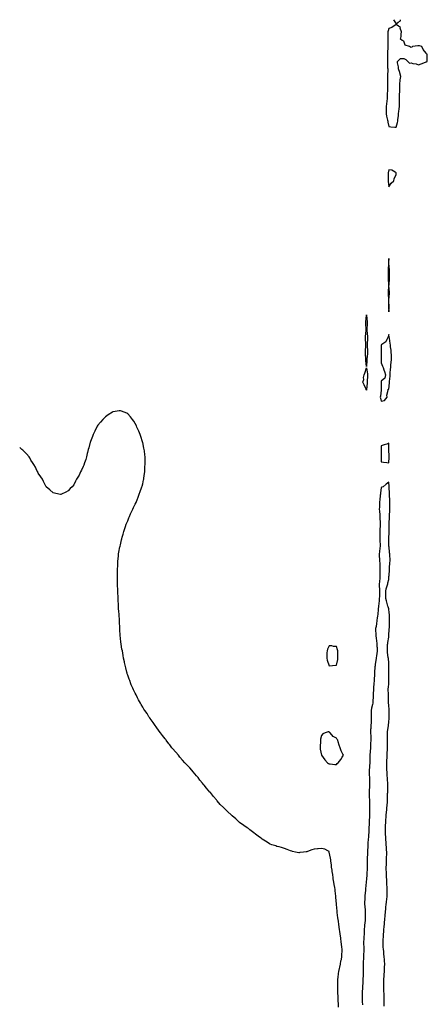
# Model space of a CAD drawing. Units: inches. Extents: x 984323 to 986963, y 7247738 to 7250378.
# Drawn here: x 984323 to 984870, y 7249058 to 7250378 of the extents above; entities that cross this region are included whole.
import ezdxf

# ---------------------------------------------------------------- set-up
doc = ezdxf.new("R2010")
doc.units = ezdxf.units.IN
doc.header["$MEASUREMENT"] = 0
doc.layers.add('Contour_98437247', color=7, linetype='Continuous', true_color=0x99550f)

msp = doc.modelspace()

# ---------------------------------------------------------------- linework, layer by layer
at = {"layer": 'Contour_98437247'}
for points in [[(984824.2, 7250378, 3140), (984828, 7250372.5, 3140)], [(984828, 7250372.5, 3140), (984830.7, 7250374.6, 3140), (984833.6, 7250376.4, 3140), (984833.7, 7250377.5, 3140), (984833.9, 7250378, 3140)], [(984750.5, 7249054.3, 3140), (984750.4, 7249059.6, 3140), (984750.3, 7249061.9, 3140), (984750.2, 7249064.1, 3140), (984750, 7249070, 3140), (984749.9, 7249071.9, 3140), (984749.8, 7249073.7, 3140), (984749.6, 7249080.4, 3140), (984749.5, 7249081.9, 3140), (984749.5, 7249083.4, 3140), (984749.8, 7249090.2, 3140), (984749.9, 7249091.9, 3140), (984750.1, 7249094, 3140), (984750.8, 7249099.2, 3140), (984751.1, 7249101.9, 3140), (984751.9, 7249105.8, 3140), (984752.3, 7249107.7, 3140), (984753.1, 7249111.9, 3140), (984753.9, 7249116.1, 3140), (984754.4, 7249118.2, 3140), (984755.1, 7249121.9, 3140), (984755.2, 7249124.7, 3140), (984755.3, 7249129.2, 3140), (984755.5, 7249131.9, 3140), (984755.1, 7249134.8, 3140), (984754.7, 7249138.5, 3140), (984754.3, 7249141.9, 3140), (984753.6, 7249146.3, 3140), (984753.5, 7249147.3, 3140), (984752.8, 7249151.9, 3140), (984752.3, 7249156.1, 3140), (984752, 7249158, 3140), (984751.4, 7249161.9, 3140), (984751.1, 7249165, 3140), (984750.4, 7249169.6, 3140), (984750.1, 7249171.9, 3140), (984749.9, 7249173.8, 3140), (984749, 7249181, 3140), (984748.9, 7249181.9, 3140), (984748.8, 7249182.7, 3140), (984748.1, 7249191.9, 3140), (984748.1, 7249191.9, 3140), (984748.1, 7249192, 3140), (984748, 7249192.7, 3140), (984747.2, 7249201.1, 3140), (984747.1, 7249201.9, 3140), (984747, 7249203, 3140), (984746.2, 7249210, 3140), (984746, 7249211.9, 3140), (984745.5, 7249214.4, 3140), (984744.8, 7249218.7, 3140), (984744.3, 7249221.9, 3140), (984743.6, 7249226.3, 3140), (984743.5, 7249227.4, 3140), (984742.8, 7249231.9, 3140), (984742.3, 7249236.2, 3140), (984741.9, 7249238, 3140), (984741.4, 7249241.9, 3140), (984741.2, 7249245, 3140), (984740.2, 7249249.7, 3140), (984740.1, 7249251.9, 3140), (984740, 7249253.8, 3140), (984738.2, 7249261.8, 3140), (984738.2, 7249261.9, 3140), (984738.2, 7249262, 3140), (984738, 7249262.8, 3140), (984736.4, 7249263.6, 3140), (984732.2, 7249266, 3140), (984728, 7249267.1, 3140), (984723.5, 7249266.4, 3140), (984722.5, 7249266.3, 3140), (984718, 7249265.8, 3140), (984714.8, 7249265.2, 3140), (984709, 7249262.9, 3140), (984708, 7249262.6, 3140), (984707.4, 7249262.6, 3140), (984703.8, 7249261.9, 3140), (984698.7, 7249261.3, 3140), (984698, 7249261.2, 3140), (984697.4, 7249261.2, 3140), (984693, 7249261.9, 3140), (984689, 7249262.9, 3140), (984688, 7249263.1, 3140), (984686.2, 7249263.7, 3140), (984681.8, 7249265.6, 3140), (984678, 7249266.9, 3140), (984674.2, 7249268.1, 3140), (984671, 7249268.9, 3140), (984668, 7249269.7, 3140), (984666.4, 7249270.3, 3140), (984661.1, 7249271.9, 3140), (984658.9, 7249272.8, 3140), (984658, 7249273.1, 3140), (984654.7, 7249275.3, 3140), (984652.7, 7249276.6, 3140), (984648, 7249279.6, 3140), (984646.7, 7249280.6, 3140), (984644.8, 7249281.9, 3140), (984640.9, 7249284.8, 3140), (984635.2, 7249289.1, 3140), (984631.8, 7249291.9, 3140), (984629.7, 7249293.6, 3140), (984628, 7249294.8, 3140), (984623.7, 7249297.6, 3140), (984618, 7249301.9, 3140), (984612.7, 7249306.6, 3140), (984608, 7249310.6, 3140), (984607.4, 7249311.3, 3140), (984606.7, 7249311.9, 3140), (984602.2, 7249316.1, 3140), (984598, 7249320, 3140), (984597.1, 7249321, 3140), (984596.2, 7249321.9, 3140), (984592.1, 7249326, 3140), (984588, 7249330.6, 3140), (984587.4, 7249331.3, 3140), (984586.8, 7249331.9, 3140), (984582.9, 7249336.8, 3140), (984581.4, 7249338.6, 3140), (984578.7, 7249341.9, 3140), (984578.4, 7249342.2, 3140), (984578, 7249342.6, 3140), (984573.7, 7249347.6, 3140), (984570.2, 7249351.9, 3140), (984569.3, 7249353.1, 3140), (984568, 7249354.5, 3140), (984564.8, 7249358.7, 3140), (984562.2, 7249361.9, 3140), (984560.3, 7249364.2, 3140), (984558, 7249367.1, 3140), (984555.8, 7249369.7, 3140), (984553.9, 7249371.9, 3140), (984551, 7249374.8, 3140), (984548, 7249378.1, 3140), (984546.3, 7249380.1, 3140), (984544.6, 7249381.9, 3140), (984541.4, 7249385.3, 3140), (984538, 7249389.4, 3140), (984536.9, 7249390.8, 3140), (984535.9, 7249391.9, 3140), (984532.2, 7249396.1, 3140), (984528, 7249400.9, 3140), (984527.6, 7249401.4, 3140), (984527.2, 7249401.9, 3140), (984524.3, 7249405.7, 3140), (984523.2, 7249407.1, 3140), (984519.6, 7249411.9, 3140), (984518.9, 7249412.8, 3140), (984518, 7249413.9, 3140), (984514.6, 7249418.5, 3140), (984511.8, 7249421.9, 3140), (984510.1, 7249424, 3140), (984506, 7249429.8, 3140), (984504.5, 7249431.9, 3140), (984501.8, 7249435.7, 3140), (984498, 7249441.1, 3140), (984497.7, 7249441.6, 3140), (984497.5, 7249441.9, 3140), (984496.4, 7249443.6, 3140), (984493.8, 7249447.7, 3140), (984490.9, 7249451.9, 3140), (984489.7, 7249453.6, 3140), (984488, 7249456.4, 3140), (984486, 7249459.9, 3140), (984484.9, 7249461.9, 3140), (984482.5, 7249466.4, 3140), (984481.2, 7249468.8, 3140), (984479.5, 7249471.9, 3140), (984479, 7249472.8, 3140), (984478, 7249474.9, 3140), (984475.7, 7249479.6, 3140), (984474.8, 7249481.9, 3140), (984472.7, 7249486.5, 3140), (984472.2, 7249487.8, 3140), (984470.6, 7249491.9, 3140), (984469.9, 7249493.8, 3140), (984468, 7249499.1, 3140), (984467.3, 7249501.1, 3140), (984467.1, 7249501.9, 3140), (984466.7, 7249503.3, 3140), (984465.2, 7249509, 3140), (984463.6, 7249516.3, 3140), (984463.4, 7249517.3, 3140), (984462.4, 7249521.9, 3140), (984461.9, 7249525.8, 3140), (984461.4, 7249528.6, 3140), (984460.7, 7249531.9, 3140), (984460.2, 7249534.1, 3140), (984459, 7249540.9, 3140), (984458.9, 7249541.9, 3140), (984458.8, 7249542.7, 3140), (984458, 7249549.9, 3140), (984457.9, 7249551.7, 3140), (984457.8, 7249551.9, 3140), (984457.8, 7249552.1, 3140), (984457.3, 7249561.1, 3140), (984457.2, 7249561.9, 3140), (984457.2, 7249562.8, 3140), (984456.9, 7249570.8, 3140), (984456.8, 7249571.9, 3140), (984456.8, 7249573.2, 3140), (984456.4, 7249580.3, 3140), (984456.2, 7249581.9, 3140), (984456.1, 7249583.9, 3140), (984455.7, 7249589.6, 3140), (984455.6, 7249591.9, 3140), (984455.4, 7249594.5, 3140), (984455.2, 7249599, 3140), (984455.1, 7249601.9, 3140), (984454.9, 7249605, 3140), (984454.8, 7249608.6, 3140), (984454.6, 7249611.9, 3140), (984454.5, 7249615.5, 3140), (984454.4, 7249618.3, 3140), (984454.3, 7249621.9, 3140), (984454.3, 7249625.7, 3140), (984454.3, 7249628.1, 3140), (984454.2, 7249631.9, 3140), (984454.1, 7249635.9, 3140), (984454.1, 7249638, 3140), (984454.4, 7249641.9, 3140), (984454.6, 7249645.4, 3140), (984454.7, 7249648.6, 3140), (984454.7, 7249651.9, 3140), (984455, 7249655, 3140), (984455.4, 7249659.3, 3140), (984455.7, 7249661.9, 3140), (984455.9, 7249664, 3140), (984457.5, 7249671.3, 3140), (984457.6, 7249671.9, 3140), (984457.6, 7249672.3, 3140), (984458, 7249673.9, 3140), (984459.5, 7249680.5, 3140), (984459.9, 7249681.9, 3140), (984460.5, 7249684.4, 3140), (984461.6, 7249688.4, 3140), (984462.7, 7249691.9, 3140), (984463.8, 7249696.1, 3140), (984464.9, 7249698.7, 3140), (984466, 7249701.9, 3140), (984466.7, 7249703.3, 3140), (984468, 7249706.3, 3140), (984469.6, 7249710.4, 3140), (984470.2, 7249711.9, 3140), (984471.8, 7249715.7, 3140), (984472.5, 7249717.5, 3140), (984474.6, 7249721.9, 3140), (984475.8, 7249724.2, 3140), (984478, 7249728.4, 3140), (984479.1, 7249730.9, 3140), (984479.6, 7249731.9, 3140), (984480.5, 7249734.4, 3140), (984481.9, 7249738.1, 3140), (984483.4, 7249741.9, 3140), (984484.7, 7249745.3, 3140), (984486.4, 7249750.3, 3140), (984487, 7249751.9, 3140), (984487.2, 7249752.8, 3140), (984488, 7249755.8, 3140), (984489.1, 7249760.9, 3140), (984489.3, 7249761.9, 3140), (984489.6, 7249763.5, 3140), (984490.5, 7249769.4, 3140), (984490.9, 7249771.9, 3140), (984490.9, 7249774.7, 3140), (984491, 7249779, 3140), (984491.2, 7249781.9, 3140), (984491.2, 7249785, 3140), (984491.2, 7249791.9, 3140), (984490.8, 7249794.7, 3140), (984490.2, 7249799.8, 3140), (984489.9, 7249801.9, 3140), (984489.6, 7249803.5, 3140), (984488, 7249811.1, 3140), (984487.9, 7249811.8, 3140), (984487.8, 7249811.9, 3140), (984487.7, 7249812.2, 3140), (984485.5, 7249819.3, 3140), (984484.6, 7249821.9, 3140), (984482.6, 7249826.5, 3140), (984481.9, 7249828.1, 3140), (984480.2, 7249831.9, 3140), (984479.6, 7249833.4, 3140), (984478, 7249836.7, 3140), (984475.9, 7249839.7, 3140), (984474.4, 7249841.9, 3140), (984471.7, 7249845.6, 3140), (984468, 7249849.8, 3140), (984466.7, 7249850.5, 3140), (984459.4, 7249853.3, 3140), (984458, 7249853.8, 3140), (984456.5, 7249853.5, 3140), (984448.5, 7249852.3, 3140), (984448, 7249852.3, 3140), (984447.8, 7249852.1, 3140), (984447.5, 7249851.9, 3140), (984441.7, 7249848.2, 3140), (984438, 7249845.8, 3140), (984436.1, 7249843.9, 3140), (984434.4, 7249841.9, 3140), (984431.4, 7249838.5, 3140), (984428, 7249834.3, 3140), (984427.1, 7249832.9, 3140), (984426.4, 7249831.9, 3140), (984424.7, 7249828.6, 3140), (984423.6, 7249826.4, 3140), (984421.6, 7249821.9, 3140), (984420.5, 7249819.4, 3140), (984418, 7249812.6, 3140), (984417.9, 7249812.1, 3140), (984417.8, 7249811.9, 3140), (984417.7, 7249811.6, 3140), (984415.7, 7249804.2, 3140), (984415, 7249801.9, 3140), (984414, 7249797.9, 3140), (984413.7, 7249796.3, 3140), (984412.6, 7249791.9, 3140), (984411.6, 7249788.4, 3140), (984409.9, 7249783.7, 3140), (984409, 7249781, 3140), (984408, 7249778.8, 3140), (984405.9, 7249774.1, 3140), (984404.7, 7249771.9, 3140), (984402.6, 7249767.4, 3140), (984401, 7249764.9, 3140), (984399.3, 7249761.9, 3140), (984398.9, 7249761, 3140), (984398, 7249759.2, 3140), (984395.4, 7249754.6, 3140), (984393.3, 7249751.9, 3140), (984390.7, 7249749.3, 3140), (984388, 7249746.3, 3140), (984385.1, 7249744.8, 3140), (984379.3, 7249741.9, 3140), (984378.4, 7249741.6, 3140), (984378, 7249741.5, 3140), (984377.7, 7249741.5, 3140), (984375.5, 7249741.9, 3140), (984369.6, 7249743.4, 3140), (984368, 7249743.6, 3140), (984363.6, 7249747.5, 3140), (984358.7, 7249751.9, 3140), (984358.4, 7249752.3, 3140), (984358, 7249752.7, 3140), (984355.1, 7249758.9, 3140), (984353.4, 7249761.9, 3140), (984351.4, 7249765.3, 3140), (984348, 7249770.2, 3140), (984347.5, 7249771.4, 3140), (984347.2, 7249771.9, 3140), (984346.2, 7249773.8, 3140), (984344, 7249777.9, 3140), (984341.8, 7249781.9, 3140), (984340.4, 7249784.2, 3140), (984338, 7249787.6, 3140), (984336.5, 7249790.4, 3140), (984335.5, 7249791.9, 3140), (984332.1, 7249796, 3140), (984328, 7249799.8, 3140), (984327, 7249800.9, 3140), (984325.8, 7249801.9, 3140), (984323, 7249804.3, 3140)], [(984811.8, 7249055.6, 3140), (984811.8, 7249058.2, 3140), (984811.9, 7249061.9, 3140), (984811.9, 7249065.7, 3140), (984811.9, 7249068.1, 3140), (984811.8, 7249071.9, 3140), (984811.6, 7249075.5, 3140), (984811.5, 7249078.5, 3140), (984811.3, 7249081.9, 3140), (984811.4, 7249085.2, 3140), (984811.5, 7249088.5, 3140), (984811.6, 7249091.9, 3140), (984811.8, 7249095.7, 3140), (984812, 7249098, 3140), (984812.3, 7249101.9, 3140), (984812.4, 7249106.3, 3140), (984812.4, 7249107.6, 3140), (984812.6, 7249111.9, 3140), (984812.3, 7249116.2, 3140), (984812.2, 7249117.8, 3140), (984811.9, 7249121.9, 3140), (984811.6, 7249125.4, 3140), (984811.2, 7249128.8, 3140), (984810.8, 7249131.9, 3140), (984810.7, 7249134.6, 3140), (984810.5, 7249139.5, 3140), (984810.3, 7249141.9, 3140), (984810.5, 7249144.4, 3140), (984810.8, 7249149.1, 3140), (984811, 7249151.9, 3140), (984811.3, 7249155.1, 3140), (984811.6, 7249158.4, 3140), (984811.8, 7249161.9, 3140), (984812.2, 7249166, 3140), (984812.3, 7249167.7, 3140), (984812.6, 7249171.9, 3140), (984813.1, 7249176.9, 3140), (984813.1, 7249177, 3140), (984813.6, 7249181.9, 3140), (984814, 7249186, 3140), (984814.2, 7249188.1, 3140), (984814.6, 7249191.9, 3140), (984814.9, 7249195.1, 3140), (984815.4, 7249199.3, 3140), (984815.7, 7249201.9, 3140), (984815.7, 7249204.3, 3140), (984815.8, 7249209.7, 3140), (984815.8, 7249211.9, 3140), (984815.7, 7249214.3, 3140), (984815.4, 7249219.3, 3140), (984815.3, 7249221.9, 3140), (984815.2, 7249224.8, 3140), (984814.9, 7249228.8, 3140), (984814.8, 7249231.9, 3140), (984814.8, 7249235.2, 3140), (984814.7, 7249238.6, 3140), (984814.7, 7249241.9, 3140), (984814.9, 7249245.1, 3140), (984815, 7249248.8, 3140), (984815.1, 7249251.9, 3140), (984815.1, 7249254.8, 3140), (984815.2, 7249259.1, 3140), (984815.2, 7249261.9, 3140), (984815.1, 7249264.9, 3140), (984814.8, 7249268.7, 3140), (984814.6, 7249271.9, 3140), (984814.3, 7249275.7, 3140), (984814.2, 7249278, 3140), (984813.9, 7249281.9, 3140), (984813.7, 7249286.3, 3140), (984813.7, 7249287.5, 3140), (984813.5, 7249291.9, 3140), (984813.7, 7249296.3, 3140), (984813.8, 7249297.6, 3140), (984813.9, 7249301.9, 3140), (984814.2, 7249305.8, 3140), (984814.5, 7249308.3, 3140), (984814.7, 7249311.9, 3140), (984815, 7249315, 3140), (984815.4, 7249319.3, 3140), (984815.6, 7249321.9, 3140), (984815.8, 7249324.2, 3140), (984816.2, 7249330, 3140), (984816.3, 7249331.9, 3140), (984816.4, 7249333.6, 3140), (984816.5, 7249340.4, 3140), (984816.6, 7249341.9, 3140), (984816.8, 7249343.2, 3140), (984816.6, 7249350.5, 3140), (984816.7, 7249351.9, 3140), (984816.7, 7249353.3, 3140), (984816.2, 7249360.1, 3140), (984816.1, 7249361.9, 3140), (984816, 7249363.9, 3140), (984815.7, 7249369.6, 3140), (984815.6, 7249371.9, 3140), (984815.6, 7249374.4, 3140), (984815.5, 7249379.4, 3140), (984815.5, 7249381.9, 3140), (984815.6, 7249384.4, 3140), (984815.7, 7249389.5, 3140), (984815.7, 7249391.9, 3140), (984815.8, 7249394.2, 3140), (984816.3, 7249400.1, 3140), (984816.3, 7249401.9, 3140), (984816.3, 7249403.6, 3140), (984816.3, 7249410.1, 3140), (984816.2, 7249411.9, 3140), (984816.2, 7249413.7, 3140), (984816.2, 7249420, 3140), (984816.2, 7249421.9, 3140), (984816.3, 7249423.7, 3140), (984817.5, 7249431.4, 3140), (984817.6, 7249431.9, 3140), (984817.6, 7249432.4, 3140), (984818, 7249436.3, 3140), (984818.6, 7249441.4, 3140), (984818.7, 7249441.9, 3140), (984818.7, 7249442.5, 3140), (984818.6, 7249451.4, 3140), (984818.6, 7249451.9, 3140), (984818.6, 7249452.4, 3140), (984818, 7249459.6, 3140), (984817.8, 7249461.7, 3140), (984817.8, 7249461.9, 3140), (984817.8, 7249462.2, 3140), (984817.6, 7249471.4, 3140), (984817.5, 7249471.9, 3140), (984817.5, 7249472.4, 3140), (984817.4, 7249481.3, 3140), (984817.4, 7249481.9, 3140), (984817.5, 7249482.5, 3140), (984818, 7249488.2, 3140), (984818.3, 7249491.7, 3140), (984818.3, 7249492.1, 3140), (984818.2, 7249501.8, 3140), (984818.2, 7249501.9, 3140), (984818.2, 7249502.1, 3140), (984818.2, 7249511.8, 3140), (984818.2, 7249512, 3140), (984818, 7249515.8, 3140), (984817.6, 7249521.5, 3140), (984817.5, 7249521.9, 3140), (984817.4, 7249522.5, 3140), (984816.4, 7249530.3, 3140), (984816.2, 7249531.9, 3140), (984816.2, 7249533.7, 3140), (984816.5, 7249540.4, 3140), (984816.6, 7249541.9, 3140), (984816.8, 7249543.2, 3140), (984818, 7249550.4, 3140), (984818.1, 7249551.8, 3140), (984818.2, 7249551.9, 3140), (984818.2, 7249552, 3140), (984818.7, 7249561.3, 3140), (984818.7, 7249561.9, 3140), (984818.8, 7249562.6, 3140), (984818.9, 7249571, 3140), (984819, 7249571.9, 3140), (984818.9, 7249572.8, 3140), (984818.8, 7249581.2, 3140), (984818.7, 7249581.9, 3140), (984818.7, 7249582.6, 3140), (984818, 7249588.4, 3140), (984817.1, 7249591, 3140), (984816.8, 7249591.9, 3140), (984816.3, 7249593.6, 3140), (984814.8, 7249598.7, 3140), (984814, 7249601.9, 3140), (984813.9, 7249606.1, 3140), (984814, 7249607.9, 3140), (984813.9, 7249611.9, 3140), (984814.7, 7249615.2, 3140), (984816.3, 7249620.2, 3140), (984816.8, 7249621.9, 3140), (984816.8, 7249623.2, 3140), (984818, 7249627.5, 3140), (984818.3, 7249631.6, 3140), (984818.3, 7249631.9, 3140), (984818.4, 7249632.2, 3140), (984818.9, 7249641.1, 3140), (984819, 7249641.9, 3140), (984819.1, 7249642.9, 3140), (984819.6, 7249650.3, 3140), (984819.8, 7249651.9, 3140), (984819.7, 7249653.6, 3140), (984819.4, 7249660.6, 3140), (984819.3, 7249661.9, 3140), (984819.2, 7249663.1, 3140), (984818.4, 7249671.6, 3140), (984818.3, 7249671.9, 3140), (984818.3, 7249672.2, 3140), (984818.1, 7249681.9, 3140), (984818.1, 7249682, 3140), (984818.4, 7249691.5, 3140), (984818.5, 7249691.9, 3140), (984818.5, 7249692.3, 3140), (984818.6, 7249701.4, 3140), (984818.6, 7249701.9, 3140), (984818.6, 7249702.5, 3140), (984818.9, 7249711.1, 3140), (984818.9, 7249711.9, 3140), (984818.9, 7249712.8, 3140), (984819.3, 7249720.6, 3140), (984819.4, 7249721.9, 3140), (984819.4, 7249723.2, 3140), (984819.6, 7249730.4, 3140), (984819.5, 7249731.9, 3140), (984819.5, 7249733.3, 3140), (984819.1, 7249740.8, 3140), (984819.1, 7249741.9, 3140), (984819, 7249742.9, 3140), (984818.6, 7249751.4, 3140), (984818.5, 7249751.9, 3140), (984818.5, 7249752.4, 3140), (984818, 7249758.2, 3140), (984814.5, 7249755.5, 3140), (984810.3, 7249751.9, 3140), (984808.9, 7249751.1, 3140), (984808, 7249751, 3140), (984806.9, 7249743.1, 3140), (984806.8, 7249741.9, 3140), (984806.6, 7249740.5, 3140), (984805.9, 7249734, 3140), (984805.7, 7249731.9, 3140), (984805.6, 7249729.5, 3140), (984805.4, 7249724.5, 3140), (984805.3, 7249721.9, 3140), (984805.5, 7249719.3, 3140), (984805.8, 7249714.1, 3140), (984806, 7249711.9, 3140), (984806, 7249709.8, 3140), (984806.3, 7249703.7, 3140), (984806.3, 7249701.9, 3140), (984806.3, 7249700.1, 3140), (984805.9, 7249694.1, 3140), (984805.8, 7249691.9, 3140), (984805.8, 7249689.7, 3140), (984805.9, 7249684, 3140), (984805.9, 7249681.9, 3140), (984806, 7249679.8, 3140), (984806.3, 7249673.6, 3140), (984806.4, 7249671.9, 3140), (984806.2, 7249670.1, 3140), (984805.5, 7249664.5, 3140), (984805.3, 7249661.9, 3140), (984805.3, 7249659.2, 3140), (984805.5, 7249654.4, 3140), (984805.6, 7249651.9, 3140), (984805.8, 7249649.6, 3140), (984806.1, 7249643.9, 3140), (984806.2, 7249641.9, 3140), (984806.2, 7249640, 3140), (984806.2, 7249633.8, 3140), (984806.1, 7249631.9, 3140), (984805.9, 7249629.8, 3140), (984805.4, 7249624.5, 3140), (984805.2, 7249621.9, 3140), (984805.3, 7249619.1, 3140), (984805.7, 7249614.3, 3140), (984805.7, 7249611.9, 3140), (984805.6, 7249609.4, 3140), (984805.4, 7249604.6, 3140), (984805.3, 7249601.9, 3140), (984805, 7249598.9, 3140), (984804.6, 7249595.3, 3140), (984804.4, 7249591.9, 3140), (984803.9, 7249587.8, 3140), (984803.7, 7249586.2, 3140), (984803.2, 7249581.9, 3140), (984802.7, 7249577.3, 3140), (984802.6, 7249576.4, 3140), (984802, 7249571.9, 3140), (984801.6, 7249568.4, 3140), (984800.9, 7249564.7, 3140), (984800.4, 7249561.9, 3140), (984800.4, 7249559.5, 3140), (984800.6, 7249554.4, 3140), (984800.6, 7249551.9, 3140), (984801, 7249549, 3140), (984801.4, 7249545.3, 3140), (984801.9, 7249541.9, 3140), (984802.2, 7249537.8, 3140), (984802.3, 7249536.2, 3140), (984802.5, 7249531.9, 3140), (984802, 7249527.9, 3140), (984801.7, 7249525.6, 3140), (984801.3, 7249521.9, 3140), (984800.8, 7249519.1, 3140), (984799.9, 7249513.8, 3140), (984799.6, 7249511.9, 3140), (984799.5, 7249510.5, 3140), (984798.8, 7249502.7, 3140), (984798.7, 7249501.9, 3140), (984798.7, 7249501.3, 3140), (984798.5, 7249492.3, 3140), (984798.4, 7249491.9, 3140), (984798.4, 7249491.6, 3140), (984798, 7249488.2, 3140), (984797.7, 7249482.3, 3140), (984797.7, 7249481.9, 3140), (984797.7, 7249481.5, 3140), (984797.2, 7249472.8, 3140), (984797.1, 7249471.9, 3140), (984797.1, 7249470.9, 3140), (984796.5, 7249463.5, 3140), (984796.5, 7249461.9, 3140), (984796.1, 7249460, 3140), (984794.8, 7249455.2, 3140), (984794.3, 7249451.9, 3140), (984794.4, 7249448.2, 3140), (984794.5, 7249445.4, 3140), (984794.6, 7249441.9, 3140), (984794.3, 7249438.2, 3140), (984794.2, 7249435.7, 3140), (984793.8, 7249431.9, 3140), (984793.9, 7249427.8, 3140), (984793.7, 7249426.3, 3140), (984793.7, 7249421.9, 3140), (984793.8, 7249417.6, 3140), (984793.8, 7249416.2, 3140), (984793.9, 7249411.9, 3140), (984793.7, 7249407.6, 3140), (984793.7, 7249406.3, 3140), (984793.5, 7249401.9, 3140), (984793.2, 7249397, 3140), (984793.2, 7249396.8, 3140), (984792.7, 7249391.9, 3140), (984792.6, 7249387.3, 3140), (984792.6, 7249386.4, 3140), (984792.4, 7249381.9, 3140), (984792.1, 7249377.9, 3140), (984792, 7249375.8, 3140), (984791.7, 7249371.9, 3140), (984791.9, 7249368.1, 3140), (984791.9, 7249365.8, 3140), (984792.2, 7249361.9, 3140), (984792.2, 7249357.8, 3140), (984792.1, 7249355.9, 3140), (984792, 7249351.9, 3140), (984792, 7249348, 3140), (984791.9, 7249345.8, 3140), (984791.9, 7249341.9, 3140), (984791.9, 7249338.1, 3140), (984791.9, 7249335.8, 3140), (984792, 7249331.9, 3140), (984792, 7249327.9, 3140), (984792, 7249325.9, 3140), (984792.1, 7249321.9, 3140), (984792.1, 7249317.9, 3140), (984792.1, 7249316, 3140), (984792.1, 7249311.9, 3140), (984792, 7249308, 3140), (984791.9, 7249305.7, 3140), (984791.7, 7249301.9, 3140), (984791.6, 7249298.4, 3140), (984791.4, 7249295.3, 3140), (984791.3, 7249291.9, 3140), (984791.1, 7249288.9, 3140), (984790.8, 7249284.7, 3140), (984790.6, 7249281.9, 3140), (984790.5, 7249279.5, 3140), (984790.1, 7249274, 3140), (984790, 7249271.9, 3140), (984789.9, 7249270.1, 3140), (984789.5, 7249263.4, 3140), (984789.4, 7249261.9, 3140), (984789.3, 7249260.6, 3140), (984789.1, 7249252.9, 3140), (984789, 7249251.9, 3140), (984789, 7249250.9, 3140), (984788.9, 7249242.7, 3140), (984788.9, 7249241.9, 3140), (984788.9, 7249241.1, 3140), (984788.4, 7249232.2, 3140), (984788.4, 7249231.9, 3140), (984788.4, 7249231.6, 3140), (984788, 7249225.6, 3140), (984787.9, 7249222.1, 3140), (984787.9, 7249221.9, 3140), (984787.9, 7249221.8, 3140), (984787, 7249213, 3140), (984786.9, 7249211.9, 3140), (984786.7, 7249210.6, 3140), (984786, 7249204, 3140), (984785.7, 7249201.9, 3140), (984785.7, 7249199.6, 3140), (984785.6, 7249194.4, 3140), (984785.6, 7249191.9, 3140), (984785.8, 7249189.6, 3140), (984786.2, 7249183.8, 3140), (984786.3, 7249181.9, 3140), (984786.3, 7249180.2, 3140), (984786.4, 7249173.6, 3140), (984786.4, 7249171.9, 3140), (984786.3, 7249170.2, 3140), (984785.6, 7249164.3, 3140), (984785.5, 7249161.9, 3140), (984785.2, 7249159.1, 3140), (984785.1, 7249154.9, 3140), (984784.8, 7249151.9, 3140), (984784.6, 7249148.5, 3140), (984784.5, 7249145.5, 3140), (984784.3, 7249141.9, 3140), (984784.3, 7249138.1, 3140), (984784.5, 7249135.5, 3140), (984784.4, 7249131.9, 3140), (984784.4, 7249128.3, 3140), (984784.3, 7249125.7, 3140), (984784.3, 7249121.9, 3140), (984784, 7249117.9, 3140), (984783.8, 7249116.1, 3140), (984783.6, 7249111.9, 3140), (984783.6, 7249107.5, 3140), (984783.6, 7249106.4, 3140), (984783.6, 7249101.9, 3140), (984783.5, 7249097.3, 3140), (984783.5, 7249096.5, 3140), (984783.4, 7249091.9, 3140), (984783.1, 7249087, 3140), (984783.1, 7249086.8, 3140), (984782.9, 7249081.9, 3140), (984782.6, 7249077.3, 3140), (984782.5, 7249076.4, 3140), (984782.2, 7249071.9, 3140), (984782.3, 7249067.6, 3140), (984782.4, 7249066.2, 3140), (984782.5, 7249061.9, 3140), (984782.8, 7249057.2, 3140)]]:
    msp.add_polyline3d(points, dxfattribs=at)
for points in [[(984828, 7250233.7, 3140), (984829.8, 7250240.2, 3140), (984830.1, 7250241.9, 3140), (984830.3, 7250244.2, 3140), (984831, 7250249, 3140), (984831.2, 7250251.9, 3140), (984831.5, 7250255.4, 3140), (984832, 7250257.9, 3140), (984832.3, 7250261.9, 3140), (984832.3, 7250266.2, 3140), (984832.3, 7250267.7, 3140), (984832.3, 7250271.9, 3140), (984832.5, 7250276.4, 3140), (984832.5, 7250277.5, 3140), (984832.7, 7250281.9, 3140), (984832.8, 7250286.7, 3140), (984832.8, 7250287.1, 3140), (984832.9, 7250291.9, 3140), (984833.3, 7250296.7, 3140), (984833.5, 7250297.4, 3140), (984834, 7250301.9, 3140), (984833, 7250306.9, 3140), (984832.9, 7250307.1, 3140), (984831.2, 7250311.9, 3140), (984830.9, 7250314.7, 3140), (984829.7, 7250320.2, 3140), (984829.5, 7250321.9, 3140), (984833.9, 7250326.1, 3140), (984838, 7250325.8, 3140), (984840.9, 7250324.7, 3140), (984843.6, 7250321.9, 3140), (984846, 7250319.8, 3140), (984848, 7250320, 3140), (984850.5, 7250319.4, 3140), (984854.7, 7250318.6, 3140), (984858, 7250317.7, 3140), (984861.3, 7250318.7, 3140), (984867.1, 7250321, 3140), (984868, 7250321.3, 3140), (984868.5, 7250321.5, 3140), (984869.4, 7250321.9, 3140), (984869.6, 7250323.4, 3140), (984869.4, 7250330.5, 3140), (984869.7, 7250331.9, 3140), (984868.5, 7250332.4, 3140), (984868, 7250333, 3140), (984864.1, 7250338, 3140), (984862.2, 7250341.9, 3140), (984859.3, 7250343.1, 3140), (984858, 7250343.1, 3140), (984856.8, 7250343.1, 3140), (984849.9, 7250341.9, 3140), (984848.9, 7250341.1, 3140), (984848, 7250340.8, 3140), (984847.1, 7250341, 3140), (984845.9, 7250341.9, 3140), (984839.9, 7250343.8, 3140), (984838, 7250349.1, 3140), (984836.1, 7250349.9, 3140), (984833.7, 7250351.9, 3140), (984834.7, 7250355.3, 3140), (984834.5, 7250358.4, 3140), (984835.1, 7250361.9, 3140), (984833.5, 7250366.5, 3140), (984833.6, 7250367.4, 3140), (984830.9, 7250369.1, 3140), (984828, 7250371.4, 3140), (984826.8, 7250370.7, 3140), (984822.3, 7250367.7, 3140), (984818, 7250366, 3140), (984817, 7250363, 3140), (984816.8, 7250361.9, 3140), (984816.8, 7250360.7, 3140), (984816.7, 7250353.3, 3140), (984816.7, 7250351.9, 3140), (984816.7, 7250350.6, 3140), (984816.8, 7250343.1, 3140), (984816.9, 7250341.9, 3140), (984816.9, 7250340.7, 3140), (984816.2, 7250333.8, 3140), (984816.2, 7250331.9, 3140), (984816.2, 7250330.1, 3140), (984816.1, 7250323.9, 3140), (984816.1, 7250321.9, 3140), (984816.2, 7250320, 3140), (984816.5, 7250313.4, 3140), (984816.6, 7250311.9, 3140), (984816.6, 7250310.4, 3140), (984816.4, 7250303.6, 3140), (984816.3, 7250301.9, 3140), (984816.3, 7250300.2, 3140), (984816.2, 7250293.8, 3140), (984816.1, 7250291.9, 3140), (984816.1, 7250290, 3140), (984816.1, 7250283.9, 3140), (984816.1, 7250281.9, 3140), (984816, 7250279.9, 3140), (984815.9, 7250274.1, 3140), (984815.8, 7250271.9, 3140), (984815.5, 7250269.4, 3140), (984815.1, 7250264.9, 3140), (984814.7, 7250261.9, 3140), (984814.6, 7250258.5, 3140), (984814.5, 7250255.5, 3140), (984814.4, 7250251.9, 3140), (984814.9, 7250248.8, 3140), (984816.5, 7250243.5, 3140), (984816.8, 7250241.9, 3140), (984816.9, 7250240.8, 3140), (984818, 7250234.8, 3140), (984820.6, 7250234.5, 3140), (984826, 7250234, 3140)], [(984818, 7250154, 3140), (984821.2, 7250158.8, 3140), (984824.9, 7250161.9, 3140), (984825.4, 7250164.6, 3140), (984828, 7250170.3, 3140), (984828.1, 7250171.9, 3140), (984828.1, 7250172, 3140), (984828, 7250172.9, 3140), (984826.6, 7250173.4, 3140), (984822.2, 7250176.1, 3140), (984818, 7250176.8, 3140), (984817.4, 7250172.5, 3140), (984817.4, 7250171.9, 3140), (984817.3, 7250171.2, 3140), (984817.4, 7250162.6, 3140), (984817.3, 7250161.9, 3140), (984817.4, 7250161.3, 3140)], [(984818, 7249986.3, 3140), (984818.4, 7249991.6, 3140), (984818.4, 7249991.9, 3140), (984818.4, 7249992.3, 3140), (984818.2, 7250001.7, 3140), (984818.2, 7250001.9, 3140), (984818.3, 7250002.1, 3140), (984818.9, 7250011.1, 3140), (984818.9, 7250011.9, 3140), (984819, 7250012.9, 3140), (984818.3, 7250021.7, 3140), (984818.3, 7250021.9, 3140), (984818.4, 7250022.2, 3140), (984819.1, 7250030.9, 3140), (984819.1, 7250031.9, 3140), (984819.1, 7250032.9, 3140), (984818.9, 7250041.1, 3140), (984818.8, 7250041.9, 3140), (984818.8, 7250042.7, 3140), (984818.3, 7250051.6, 3140), (984818.3, 7250051.9, 3140), (984818.3, 7250052.2, 3140), (984818, 7250057.8, 3140), (984817.7, 7250052.3, 3140), (984817.7, 7250051.9, 3140), (984817.7, 7250051.6, 3140), (984817.2, 7250042.8, 3140), (984817.2, 7250041.9, 3140), (984817.2, 7250041.1, 3140), (984817, 7250032.9, 3140), (984817.1, 7250031.9, 3140), (984817.2, 7250031.1, 3140), (984817.8, 7250022.2, 3140), (984817.8, 7250021.9, 3140), (984817.8, 7250021.6, 3140), (984817.1, 7250012.9, 3140), (984817, 7250011.9, 3140), (984817, 7250010.8, 3140), (984817.8, 7250002.2, 3140), (984817.7, 7250001.9, 3140), (984817.7, 7250001.6, 3140), (984817.5, 7249992.4, 3140), (984817.5, 7249991.9, 3140), (984817.6, 7249991.5, 3140)], [(984788, 7249913.1, 3139), (984787.3, 7249921.1, 3139), (984787.3, 7249921.9, 3139), (984787.3, 7249922.7, 3139), (984786.6, 7249930.5, 3139), (984786.6, 7249931.9, 3139), (984786.6, 7249933.4, 3139), (984787.2, 7249941, 3139), (984787.2, 7249941.9, 3139), (984787.2, 7249942.8, 3139), (984786.8, 7249950.7, 3139), (984786.8, 7249951.9, 3139), (984786.9, 7249953.1, 3139), (984787.5, 7249961.4, 3139), (984787.6, 7249961.9, 3139), (984787.6, 7249962.4, 3139), (984787.3, 7249971.2, 3139), (984787.3, 7249971.9, 3139), (984787.4, 7249972.6, 3139), (984788, 7249981.9, 3139), (984788, 7249981.9, 3139), (984788, 7249982, 3139), (984788, 7249982.2, 3139), (984788.1, 7249982, 3139), (984788.2, 7249981.9, 3139), (984788.2, 7249981.8, 3139), (984789.2, 7249973, 3139), (984789.2, 7249971.9, 3139), (984789.1, 7249970.9, 3139), (984788.7, 7249962.6, 3139), (984788.7, 7249961.9, 3139), (984788.7, 7249961.3, 3139), (984789.4, 7249953.3, 3139), (984789.4, 7249951.9, 3139), (984789.4, 7249950.6, 3139), (984789, 7249942.9, 3139), (984789, 7249941.9, 3139), (984789, 7249941, 3139), (984789.5, 7249933.4, 3139), (984789.5, 7249931.9, 3139), (984789.5, 7249930.5, 3139), (984788.8, 7249922.7, 3139), (984788.8, 7249921.9, 3139), (984788.7, 7249921.3, 3139)], [(984808, 7249866.4, 3140), (984812.3, 7249867.7, 3140), (984815.7, 7249871.9, 3140), (984815.2, 7249874.8, 3140), (984817.3, 7249881.2, 3140), (984816.6, 7249881.9, 3140), (984817.3, 7249882.7, 3140), (984818, 7249882.7, 3140), (984819, 7249891, 3140), (984819.1, 7249891.9, 3140), (984819.1, 7249893, 3140), (984819.8, 7249900.1, 3140), (984819.9, 7249901.9, 3140), (984820.1, 7249903.9, 3140), (984820.5, 7249909.4, 3140), (984820.7, 7249911.9, 3140), (984820.9, 7249914.8, 3140), (984821.3, 7249918.7, 3140), (984821.5, 7249921.9, 3140), (984821.5, 7249925.4, 3140), (984821.5, 7249928.5, 3140), (984821.4, 7249931.9, 3140), (984821.1, 7249935, 3140), (984820.5, 7249939.5, 3140), (984820.2, 7249941.9, 3140), (984820, 7249943.8, 3140), (984818.8, 7249951.1, 3140), (984818.7, 7249951.9, 3140), (984818.7, 7249952.6, 3140), (984818, 7249955.9, 3140), (984817, 7249953, 3140), (984816.9, 7249951.9, 3140), (984815.3, 7249949.1, 3140), (984814, 7249946, 3140), (984808.5, 7249942.4, 3140), (984808, 7249942, 3140), (984808, 7249941.9, 3140), (984808, 7249941.9, 3140), (984808, 7249941.9, 3140), (984807.9, 7249932.1, 3140), (984807.8, 7249931.9, 3140), (984807.9, 7249931.7, 3140), (984807.8, 7249922.2, 3140), (984807.8, 7249921.6, 3140), (984808, 7249918, 3140), (984809.8, 7249913.7, 3140), (984810.4, 7249911.9, 3140), (984811.5, 7249908.5, 3140), (984812.3, 7249906.2, 3140), (984813.5, 7249901.9, 3140), (984812.6, 7249897.4, 3140), (984808, 7249893.5, 3140), (984807.8, 7249892.1, 3140), (984807.8, 7249891.9, 3140), (984807.8, 7249891.6, 3140), (984807.7, 7249882.2, 3140), (984807.7, 7249881.9, 3140), (984807.7, 7249881.5, 3140), (984806.7, 7249873.2, 3140), (984806.6, 7249871.9, 3140), (984806.8, 7249870.7, 3140)], [(984788, 7249881.4, 3139), (984787.9, 7249881.7, 3139), (984787.7, 7249881.9, 3139), (984787.5, 7249882.5, 3139), (984784.8, 7249888.6, 3139), (984783.1, 7249891.9, 3139), (984784.4, 7249895.5, 3139), (984784.3, 7249898.2, 3139), (984785, 7249901.9, 3139), (984786.1, 7249903.9, 3139), (984788, 7249911.3, 3139), (984789.3, 7249903.2, 3139), (984789.6, 7249901.9, 3139), (984789.3, 7249900.7, 3139), (984789.2, 7249893, 3139), (984789, 7249891.9, 3139), (984788.9, 7249891.1, 3139), (984788.1, 7249882, 3139), (984788.1, 7249881.9, 3139), (984788.1, 7249881.9, 3139)], [(984818, 7249784.1, 3140), (984818.4, 7249791.6, 3140), (984818.4, 7249791.9, 3140), (984818.4, 7249792.3, 3140), (984818.2, 7249801.7, 3140), (984818.2, 7249801.9, 3140), (984818.2, 7249802.1, 3140), (984818, 7249810.1, 3140), (984815.3, 7249809.1, 3140), (984811.9, 7249808, 3140), (984808, 7249806.7, 3140), (984808, 7249802, 3140), (984808, 7249801.9, 3140), (984808, 7249801.8, 3140), (984807.8, 7249792.2, 3140), (984807.8, 7249791.7, 3140), (984808, 7249785.3, 3140), (984811.1, 7249785, 3140), (984815.6, 7249784.3, 3140)], [(984738, 7249511.9, 3140), (984747.2, 7249512.7, 3140), (984748, 7249512.7, 3140), (984749.5, 7249520.4, 3140), (984749.8, 7249521.9, 3140), (984749.8, 7249523.6, 3140), (984749.6, 7249530.4, 3140), (984749.6, 7249531.9, 3140), (984749.3, 7249533.2, 3140), (984748, 7249537.6, 3140), (984744.1, 7249537.9, 3140), (984741.6, 7249538.4, 3140), (984738, 7249538.7, 3140), (984735.9, 7249534, 3140), (984735.2, 7249531.9, 3140), (984735.1, 7249529, 3140), (984734.9, 7249525.1, 3140), (984734.8, 7249521.9, 3140), (984735.5, 7249519.4, 3140)], [(984748, 7249379.7, 3140), (984749, 7249380.9, 3140), (984750.2, 7249381.9, 3140), (984753.6, 7249386.4, 3140), (984755.4, 7249389.3, 3140), (984757.1, 7249391.9, 3140), (984756.5, 7249393.5, 3140), (984754, 7249397.9, 3140), (984753, 7249401.9, 3140), (984751.7, 7249405.6, 3140), (984750.2, 7249409.7, 3140), (984749.5, 7249411.9, 3140), (984749, 7249412.8, 3140), (984748, 7249414.6, 3140), (984743.4, 7249417.2, 3140), (984739.2, 7249421.9, 3140), (984738.6, 7249422.5, 3140), (984738, 7249423.4, 3140), (984736.6, 7249423.3, 3140), (984732.6, 7249421.9, 3140), (984729.6, 7249420.4, 3140), (984728, 7249418.4, 3140), (984726.6, 7249413.4, 3140), (984726.3, 7249411.9, 3140), (984726.3, 7249410.1, 3140), (984725.9, 7249404.1, 3140), (984725.8, 7249401.9, 3140), (984726.1, 7249400, 3140), (984728, 7249391.9, 3140), (984732.1, 7249385.9, 3140), (984736, 7249381.9, 3140), (984737.1, 7249380.9, 3140), (984738, 7249380.3, 3140), (984739.4, 7249380.5, 3140), (984745.7, 7249379.5, 3140)]]:
    msp.add_polyline3d(points, close=True, dxfattribs=at)

doc.saveas('drawing.dxf')
